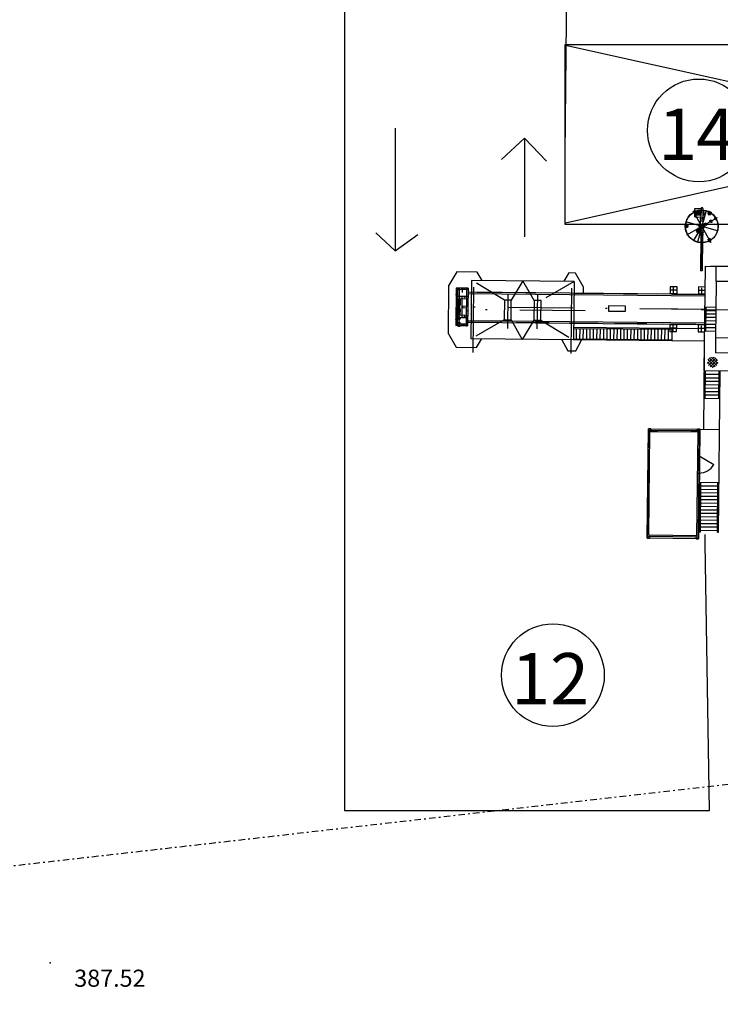
# Model space of a CAD drawing. Extents: x 5418555 to 5419305, y 5006465 to 5007421.
# Drawn here: x 5418899 to 5418940, y 5006814 to 5006871 of the extents above; entities that cross this region are included whole.
import ezdxf

# ---------------------------------------------------------------- set-up
doc = ezdxf.new("R2010")
doc.units = 0
doc.header["$LTSCALE"] = 0.3
for name, pattern in [('ACAD_ISO03W100', [30, 12, -18]), ('AUSGEZOGEN', [0]), ('DASHDOT', [1564.473684, 782.236842, -391.118421, 0, -391.118421]), ('DOT_CENTER', [2, 1.25, -0.25, 0.25, -0.25]), ('STRICHPUNKT', [25.4, 12.7, -6.35, 0, -6.35]), ('VERDECKT', [9.525, 6.35, -3.175])]:
    doc.linetypes.add(name, pattern=pattern)
doc.layers.get('0').update_dxf_attribs({"linetype": 'CONTINUOUS'})
for name, color, linetype in [('1', 7, 'CONTINUOUS'), ('Ansicht', 7, 'AUSGEZOGEN'), ('GZ', 7, 'CONTINUOUS'), ('INDUSTR.KRUG.', 7, 'CONTINUOUS'), ('MASS', 4, 'AUSGEZOGEN'), ('Mitte', 4, 'STRICHPUNKT'), ('TOCKE', 7, 'CONTINUOUS'), ('Verdeckt', 2, 'VERDECKT'), ('VISINE', 7, 'CONTINUOUS'), ('Vollinie', 7, 'AUSGEZOGEN'), ('ZNG', 7, 'AUSGEZOGEN')]:
    doc.layers.add(name, color=color, linetype=linetype)
doc.layers.add('GRANICE POLJA', color=3, linetype='ACAD_ISO03W100', lineweight=30)
doc.layers.add('NOVO- 05', color=2, linetype='CONTINUOUS', lineweight=13)
doc.styles.get("Standard").update_dxf_attribs({"font": 'TIMES.TTF'})

msp = doc.modelspace()

# ---------------------------------------------------------------- linework, layer by layer
at = {"color": 5}
for p, q in [((5418918.23, 5006887.527), (5418918.23, 5006824.903)), ((5418951.511, 5006869.625), (5418931.114, 5006869.625)), ((5418931.114, 5006869.625), (5418931.114, 5006859.152)), ((5418931.151, 5006869.6), (5418950.74, 5006865.283)), ((5418931.151, 5006859.238), (5418950.452, 5006863.556)), ((5418931.114, 5006859.152), (5418951.511, 5006859.152)), ((5418935.927, 5006840.802), (5418935.993, 5006847.201)), ((5418935.943, 5006840.902), (5418936.007, 5006847.101)), ((5418935.993, 5006847.201), (5418938.993, 5006847.171)), ((5418936.004, 5006846.821), (5418936.084, 5006846.82)), ((5418938.976, 5006847.071), (5418936.007, 5006847.101)), ((5418936.024, 5006840.981), (5418936.086, 5006847.02)), ((5418938.896, 5006846.992), (5418936.086, 5006847.02)), ((5418938.834, 5006840.952), (5418938.896, 5006846.992)), ((5418938.894, 5006846.792), (5418938.974, 5006846.791)), ((5418938.913, 5006840.871), (5418938.976, 5006847.071)), ((5418938.993, 5006847.171), (5418938.927, 5006840.771)), ((5418935.994, 5006845.821), (5418936.074, 5006845.82)), ((5418938.882, 5006845.612), (5418938.962, 5006845.611)), ((5418938.883, 5006845.792), (5418938.963, 5006845.791)), ((5418938.871, 5006844.612), (5418938.951, 5006844.611)), ((5418938.834, 5006840.952), (5418936.024, 5006840.981)), ((5418939.304, 5006840.502), (5418939.304, 5006841.022)), ((5418938.927, 5006840.771), (5418935.927, 5006840.802)), ((5418938.913, 5006840.871), (5418935.943, 5006840.902)), ((5418939.564, 5006824.903), (5418939.304, 5006840.502)), ((5418918.23, 5006824.903), (5418939.564, 5006824.903))]:
    msp.add_line(p, q, dxfattribs=at)
at = {"color": 5, "linetype": 'AUSGEZOGEN'}
for p, q in [((5418939.824, 5006851.379), (5418939.456, 5006851.019)), ((5418939.633, 5006851.363), (5418939.476, 5006851.209)), ((5418939.941, 5006851.323), (5418939.51, 5006850.901)), ((5418939.563, 5006851.321), (5418939.987, 5006850.888)), ((5418939.678, 5006851.378), (5418940.047, 5006851.002)), ((5418939.857, 5006851.37), (5418940.042, 5006851.181)), ((5418939.449, 5006851.089), (5418939.753, 5006850.779)), ((5418939.485, 5006851.226), (5418939.891, 5006850.812)), ((5418940.02, 5006851.23), (5418939.601, 5006850.82)), ((5418940.058, 5006851.096), (5418939.735, 5006850.78))]:
    msp.add_line(p, q, dxfattribs=at)
at = {"layer": '1', "color": 5, "linetype": 'DASHDOT'}
for p, q in [((5418924.753, 5006855.412), (5418924.731, 5006853.222)), ((5418924.838, 5006855.411), (5418924.753, 5006855.412)), ((5418924.838, 5006855.411), (5418924.833, 5006854.924)), ((5418925.367, 5006855.32), (5418924.837, 5006855.326)), ((5418925.368, 5006855.405), (5418924.838, 5006855.411)), ((5418924.936, 5006855.392), (5418924.914, 5006853.237)), ((5418925.104, 5006855.436), (5418925.101, 5006855.155)), ((5418925.368, 5006855.405), (5418925.363, 5006854.918)), ((5418925.453, 5006855.404), (5418925.368, 5006855.405)), ((5418925.453, 5006855.404), (5418925.431, 5006853.214)), ((5418924.764, 5006855.009), (5418924.765, 5006855.069)), ((5418924.824, 5006855.009), (5418924.764, 5006855.009)), ((5418924.765, 5006855.069), (5418924.825, 5006855.069)), ((5418924.819, 5006854.804), (5418924.82, 5006854.924)), ((5418924.819, 5006854.804), (5418925.36, 5006854.798)), ((5418925.376, 5006854.918), (5418924.82, 5006854.924)), ((5418924.832, 5006854.804), (5418924.822, 5006853.828)), ((5418924.825, 5006855.069), (5418924.824, 5006855.009)), ((5418924.825, 5006854.924), (5418924.824, 5006854.804)), ((5418924.902, 5006853.827), (5418924.912, 5006854.803)), ((5418924.913, 5006854.923), (5418924.914, 5006854.95)), ((5418924.914, 5006854.95), (5418924.994, 5006854.949)), ((5418924.992, 5006854.802), (5418924.988, 5006854.414)), ((5418924.994, 5006854.949), (5418924.993, 5006854.922)), ((5418925.098, 5006854.921), (5418925.086, 5006853.694)), ((5418925.362, 5006854.798), (5418925.352, 5006853.822)), ((5418925.36, 5006854.798), (5418925.375, 5006854.798)), ((5418925.371, 5006854.918), (5418925.37, 5006854.798)), ((5418925.375, 5006854.798), (5418925.376, 5006854.918)), ((5418924.966, 5006854.214), (5418924.968, 5006854.414)), ((5418924.986, 5006854.214), (5418924.966, 5006854.214)), ((5418924.968, 5006854.414), (5418924.988, 5006854.414)), ((5418924.986, 5006854.214), (5418924.982, 5006853.826)), ((5418925.128, 5006854.353), (5418925.127, 5006854.273)), ((5418925.127, 5006854.273), (5418925.357, 5006854.27)), ((5418925.358, 5006854.35), (5418925.128, 5006854.353)), ((5418933.661, 5006854.376), (5418933.658, 5006854.076)), ((5418934.651, 5006854.365), (5418933.661, 5006854.376)), ((5418934.648, 5006854.065), (5418934.651, 5006854.365)), ((5418924.749, 5006853.563), (5418924.75, 5006853.623)), ((5418924.75, 5006853.623), (5418924.81, 5006853.623)), ((5418924.808, 5006853.708), (5418924.809, 5006853.828)), ((5418924.808, 5006853.708), (5418925.364, 5006853.702)), ((5418925.365, 5006853.822), (5418924.809, 5006853.828)), ((5418924.81, 5006853.623), (5418924.809, 5006853.563)), ((5418924.814, 5006853.828), (5418924.813, 5006853.708)), ((5418924.821, 5006853.708), (5418924.816, 5006853.221)), ((5418924.9, 5006853.577), (5418924.901, 5006853.707)), ((5418924.981, 5006853.706), (5418924.98, 5006853.576)), ((5418925.351, 5006853.702), (5418925.346, 5006853.215)), ((5418925.36, 5006853.822), (5418925.359, 5006853.702)), ((5418925.364, 5006853.702), (5418925.365, 5006853.822)), ((5418933.658, 5006854.076), (5418934.648, 5006854.065)), ((5418924.816, 5006853.221), (5418924.731, 5006853.222)), ((5418924.809, 5006853.563), (5418924.749, 5006853.563)), ((5418925.341, 5006853.215), (5418924.816, 5006853.221)), ((5418925.347, 5006853.3), (5418924.817, 5006853.306)), ((5418924.818, 5006853.413), (5418924.899, 5006853.412)), ((5418924.818, 5006853.408), (5418924.899, 5006853.407)), ((5418924.895, 5006853.17), (5418924.896, 5006853.22)), ((5418924.975, 5006853.169), (5418924.895, 5006853.17)), ((5418924.897, 5006853.305), (5418924.898, 5006853.427)), ((5418924.898, 5006853.427), (5418924.978, 5006853.426)), ((5418924.9, 5006853.577), (5418924.98, 5006853.576)), ((5418924.976, 5006853.219), (5418924.975, 5006853.169)), ((5418924.978, 5006853.426), (5418924.977, 5006853.304)), ((5418925.341, 5006853.215), (5418925.346, 5006853.215)), ((5418925.346, 5006853.215), (5418925.431, 5006853.214))]:
    msp.add_line(p, q, dxfattribs=at)
at = {"layer": '1', "color": 5, "linetype": 'Continuous'}
for p, q in [((5418937.27, 5006855.499), (5418937.266, 5006855.099)), ((5418937.67, 5006855.495), (5418937.27, 5006855.499)), ((5418937.666, 5006855.095), (5418937.67, 5006855.495)), ((5418938.92, 5006855.482), (5418938.916, 5006855.082)), ((5418939.32, 5006855.478), (5418938.92, 5006855.482)), ((5418939.316, 5006855.078), (5418939.32, 5006855.478)), ((5418937.266, 5006855.099), (5418937.666, 5006855.095)), ((5418938.916, 5006855.082), (5418939.316, 5006855.078)), ((5418937.247, 5006853.279), (5418937.243, 5006852.879)), ((5418937.647, 5006853.275), (5418937.247, 5006853.279)), ((5418937.643, 5006852.875), (5418937.647, 5006853.275)), ((5418938.897, 5006853.262), (5418938.893, 5006852.862)), ((5418939.297, 5006853.258), (5418938.897, 5006853.262)), ((5418939.293, 5006852.858), (5418939.297, 5006853.258)), ((5418937.243, 5006852.879), (5418937.643, 5006852.875)), ((5418938.893, 5006852.862), (5418939.293, 5006852.858))]:
    msp.add_line(p, q, dxfattribs=at)
at = {"layer": '1', "color": 5, "linetype": 'DOT_CENTER'}
for p, q in [((5418937.468, 5006855.297), (5418937.469, 5006855.453)), ((5418939.118, 5006855.28), (5418939.119, 5006855.437)), ((5418937.468, 5006855.297), (5418937.311, 5006855.298)), ((5418937.466, 5006855.142), (5418937.468, 5006855.297)), ((5418937.622, 5006855.295), (5418937.468, 5006855.297)), ((5418939.118, 5006855.28), (5418938.961, 5006855.281)), ((5418939.116, 5006855.126), (5418939.118, 5006855.28)), ((5418939.272, 5006855.278), (5418939.118, 5006855.28)), ((5418937.721, 5006854.184), (5418937.344, 5006854.188)), ((5418937.445, 5006853.077), (5418937.289, 5006853.078)), ((5418937.444, 5006852.922), (5418937.445, 5006853.077)), ((5418937.445, 5006853.077), (5418937.447, 5006853.233)), ((5418937.6, 5006853.075), (5418937.445, 5006853.077)), ((5418939.095, 5006853.06), (5418938.938, 5006853.062)), ((5418939.094, 5006852.906), (5418939.095, 5006853.06)), ((5418939.095, 5006853.06), (5418939.097, 5006853.217)), ((5418939.249, 5006853.058), (5418939.095, 5006853.06))]:
    msp.add_line(p, q, dxfattribs=at)
at = {"layer": '1', "color": 5}
for p, q in [((5418935.993, 5006847.201), (5418935.991, 5006847.056)), ((5418935.991, 5006847.056), (5418936.006, 5006847.056)), ((5418936.133, 5006847.2), (5418935.993, 5006847.201)), ((5418935.995, 5006847.06), (5418935.997, 5006847.197)), ((5418936.006, 5006847.06), (5418935.995, 5006847.06)), ((5418935.997, 5006847.197), (5418936.129, 5006847.196)), ((5418936.006, 5006847.056), (5418936.006, 5006847.06)), ((5418936.102, 5006847.1), (5418936.102, 5006847.12)), ((5418936.102, 5006847.12), (5418936.106, 5006847.12)), ((5418936.132, 5006847.1), (5418936.102, 5006847.1)), ((5418936.106, 5006847.12), (5418936.106, 5006847.104)), ((5418936.128, 5006847.104), (5418936.106, 5006847.104)), ((5418936.129, 5006847.196), (5418936.128, 5006847.104)), ((5418936.132, 5006847.1), (5418936.133, 5006847.2)), ((5418938.851, 5006847.072), (5418938.853, 5006847.172)), ((5418938.851, 5006847.072), (5418938.881, 5006847.072)), ((5418938.853, 5006847.172), (5418938.993, 5006847.171)), ((5418938.988, 5006847.167), (5418938.856, 5006847.168)), ((5418938.856, 5006847.168), (5418938.856, 5006847.076)), ((5418938.856, 5006847.076), (5418938.878, 5006847.076)), ((5418938.882, 5006847.092), (5418938.878, 5006847.092)), ((5418938.878, 5006847.092), (5418938.878, 5006847.076)), ((5418938.881, 5006847.072), (5418938.882, 5006847.092)), ((5418938.976, 5006847.026), (5418938.976, 5006847.03)), ((5418938.976, 5006847.03), (5418938.987, 5006847.03)), ((5418938.991, 5006847.026), (5418938.976, 5006847.026)), ((5418938.987, 5006847.03), (5418938.988, 5006847.167)), ((5418938.993, 5006847.171), (5418938.991, 5006847.026)), ((5418935.927, 5006840.802), (5418935.929, 5006840.947)), ((5418935.929, 5006840.947), (5418935.944, 5006840.947)), ((5418935.933, 5006840.943), (5418935.931, 5006840.806)), ((5418935.944, 5006840.943), (5418935.933, 5006840.943)), ((5418935.944, 5006840.947), (5418935.944, 5006840.943)), ((5418936.067, 5006840.8), (5418935.927, 5006840.802)), ((5418935.931, 5006840.806), (5418936.063, 5006840.804)), ((5418936.068, 5006840.9), (5418936.038, 5006840.901)), ((5418936.038, 5006840.901), (5418936.038, 5006840.881)), ((5418936.038, 5006840.881), (5418936.042, 5006840.881)), ((5418936.042, 5006840.881), (5418936.042, 5006840.897)), ((5418936.064, 5006840.896), (5418936.042, 5006840.897)), ((5418936.063, 5006840.804), (5418936.064, 5006840.896)), ((5418936.068, 5006840.9), (5418936.067, 5006840.8)), ((5418938.788, 5006840.872), (5418938.787, 5006840.772)), ((5418938.787, 5006840.772), (5418938.927, 5006840.771)), ((5418938.788, 5006840.872), (5418938.818, 5006840.872)), ((5418938.791, 5006840.776), (5418938.792, 5006840.868)), ((5418938.923, 5006840.775), (5418938.791, 5006840.776)), ((5418938.792, 5006840.868), (5418938.814, 5006840.868)), ((5418938.814, 5006840.852), (5418938.814, 5006840.868)), ((5418938.818, 5006840.852), (5418938.814, 5006840.852)), ((5418938.818, 5006840.872), (5418938.818, 5006840.852)), ((5418938.929, 5006840.916), (5418938.914, 5006840.916)), ((5418938.914, 5006840.916), (5418938.914, 5006840.912)), ((5418938.914, 5006840.912), (5418938.925, 5006840.912)), ((5418938.925, 5006840.912), (5418938.923, 5006840.775)), ((5418938.927, 5006840.771), (5418938.929, 5006840.916))]:
    msp.add_line(p, q, dxfattribs=at)
at = {"layer": '1', "color": 5, "linetype": 'DASHDOT'}
for centre, major_axis, start_param, end_param in [((5418924.798, 5006855.366), (-0.00884, 0.00884), 0.775188, 7.058373), ((5418925.103, 5006855.364), (0.00884, 0.00884), 2.345984232921085, 8.629169540100671), ((5418925.408, 5006855.36), (-0.00884, 0.00884), 0.775188, 7.058373), ((5418924.794, 5006854.946), (-0.00884, 0.00884), 0.775188, 7.058373), ((5418924.938, 5006854.858), (-0.00884, 0.00884), 0.775188, 7.058373), ((5418925.258, 5006854.854), (-0.00884, 0.00884), 0.775188, 7.058373), ((5418925.404, 5006854.94), (-0.00884, 0.00884), 0.775188, 7.058373), ((5418924.789, 5006854.526), (-0.00884, 0.00884), 0.775188, 7.058373), ((5418924.781, 5006853.686), (0.00884, 0.00884), 2.345984239179306, 8.629169546358892), ((5418924.785, 5006854.106), (0.00884, 0.00884), 2.345984, 8.629169), ((5418924.927, 5006853.772), (0.00884, 0.00884), 2.345984232921085, 8.629169540100671), ((5418925.247, 5006853.768), (0.00884, 0.00884), 2.345984232921085, 8.629169540100671), ((5418925.391, 5006853.68), (0.00884, 0.00884), 2.345984239179306, 8.629169546358892), ((5418925.395, 5006854.1), (0.00884, 0.00884), 2.345984, 8.629169), ((5418924.776, 5006853.266), (0.00884, 0.00884), 2.345984232921085, 8.629169540100671), ((5418925.081, 5006853.263), (0.00884, 0.00884), 2.345984, 8.629169), ((5418925.386, 5006853.26), (0.00884, 0.00884), 2.345984232921085, 8.629169540100671)]:
    msp.add_ellipse(centre, major_axis=major_axis, ratio=1, start_param=start_param, end_param=end_param, dxfattribs=at)
at = {"layer": '1', "color": 5}
for centre, major_axis, start_param, end_param in [((5418924.935, 5006855.365), (-0.00707, 0.00707), 0.775188, 7.058373), ((5418924.935, 5006855.365), (-0.00707, 0.00707), 0.775188, 7.058373), ((5418925.24, 5006855.362), (-0.00707, 0.00707), 0.775188, 7.058373), ((5418924.914, 5006853.265), (0.00707, 0.00707), 2.345984221341473, 8.629169528521059), ((5418924.914, 5006853.265), (0.00707, 0.00707), 2.345984221341473, 8.629169528521059), ((5418925.219, 5006853.262), (0.00707, 0.00707), 2.345984221341473, 8.629169528521059)]:
    msp.add_ellipse(centre, major_axis=major_axis, ratio=1, start_param=start_param, end_param=end_param, dxfattribs=at)
at = {"layer": 'Ansicht', "color": 5}
for p, q in [((5418939.951, 5006855.811), (5418939.96, 5006856.696)), ((5418924.796, 5006856.366), (5418924.338, 5006855.591)), ((5418925.996, 5006856.354), (5418924.796, 5006856.366)), ((5418926.273, 5006855.861), (5418925.996, 5006856.354)), ((5418931.335, 5006856.299), (5418931.047, 5006855.812)), ((5418931.735, 5006856.295), (5418931.335, 5006856.299)), ((5418932.177, 5006855.511), (5418931.735, 5006856.295)), ((5418924.309, 5006852.75), (5418924.338, 5006855.591)), ((5418925.661, 5006855.867), (5418925.626, 5006852.447)), ((5418931.66, 5006855.806), (5418925.661, 5006855.867)), ((5418931.66, 5006855.806), (5418931.625, 5006852.386)), ((5418932.177, 5006855.511), (5418932.173, 5006855.116)), ((5418939.951, 5006855.811), (5418939.917, 5006852.512)), ((5418948.854, 5006855.72), (5418939.951, 5006855.811)), ((5418925.45, 5006855.109), (5418939.307, 5006854.968)), ((5418939.308, 5006855.043), (5418925.451, 5006855.184)), ((5418939.935, 5006854.29), (5418939.3, 5006854.296)), ((5418939.929, 5006853.69), (5418939.359, 5006853.696)), ((5418939.931, 5006853.89), (5418939.361, 5006853.896)), ((5418939.933, 5006854.09), (5418939.363, 5006854.095)), ((5418925.433, 5006853.435), (5418939.29, 5006853.293)), ((5418939.291, 5006853.368), (5418925.434, 5006853.509)), ((5418937.37, 5006852.988), (5418931.632, 5006853.046)), ((5418939.287, 5006853.028), (5418931.633, 5006853.106)), ((5418931.793, 5006852.445), (5418931.799, 5006853.044)), ((5418931.991, 5006852.442), (5418931.998, 5006853.042)), ((5418932.19, 5006852.44), (5418932.196, 5006853.04)), ((5418932.389, 5006852.438), (5418932.395, 5006853.038)), ((5418932.587, 5006852.436), (5418932.594, 5006853.036)), ((5418932.786, 5006852.434), (5418932.792, 5006853.034)), ((5418932.985, 5006852.432), (5418932.991, 5006853.032)), ((5418933.183, 5006852.43), (5418933.19, 5006853.03)), ((5418933.382, 5006852.428), (5418933.388, 5006853.028)), ((5418933.581, 5006852.426), (5418933.587, 5006853.026)), ((5418933.779, 5006852.424), (5418933.786, 5006853.024)), ((5418933.978, 5006852.422), (5418933.984, 5006853.022)), ((5418934.177, 5006852.42), (5418934.183, 5006853.02)), ((5418934.375, 5006852.418), (5418934.382, 5006853.018)), ((5418934.574, 5006852.416), (5418934.58, 5006853.016)), ((5418934.773, 5006852.414), (5418934.779, 5006853.014)), ((5418934.971, 5006852.412), (5418934.978, 5006853.012)), ((5418935.17, 5006852.41), (5418935.176, 5006853.01)), ((5418935.369, 5006852.408), (5418935.375, 5006853.008)), ((5418935.568, 5006852.406), (5418935.574, 5006853.006)), ((5418935.766, 5006852.404), (5418935.772, 5006853.004)), ((5418937.37, 5006853.048), (5418937.363, 5006852.328)), ((5418939.923, 5006853.09), (5418939.353, 5006853.096)), ((5418939.925, 5006853.29), (5418939.355, 5006853.296)), ((5418939.927, 5006853.49), (5418939.357, 5006853.496)), ((5418924.309, 5006852.75), (5418924.751, 5006851.966)), ((5418931.625, 5006852.386), (5418925.626, 5006852.447)), ((5418925.951, 5006851.954), (5418926.239, 5006852.441)), ((5418931.626, 5006852.446), (5418937.363, 5006852.388)), ((5418935.965, 5006852.402), (5418935.971, 5006853.002)), ((5418936.164, 5006852.4), (5418936.17, 5006853)), ((5418936.364, 5006852.398), (5418936.37, 5006852.998)), ((5418936.564, 5006852.396), (5418936.57, 5006852.996)), ((5418936.764, 5006852.394), (5418936.77, 5006852.994)), ((5418936.963, 5006852.392), (5418936.97, 5006852.992)), ((5418937.163, 5006852.39), (5418937.17, 5006852.99)), ((5418939.921, 5006852.89), (5418939.286, 5006852.896)), ((5418939.917, 5006852.512), (5418939.908, 5006851.627)), ((5418948.821, 5006852.421), (5418939.917, 5006852.512)), ((5418924.751, 5006851.966), (5418925.951, 5006851.954)), ((5418930.926, 5006852.393), (5418931.289, 5006851.75)), ((5418939.28, 5006852.308), (5418931.625, 5006852.386)), ((5418931.761, 5006851.745), (5418932.078, 5006852.382)), ((5418931.289, 5006851.75), (5418931.761, 5006851.745)), ((5418936.492, 5006847.096), (5418936.491, 5006847.016)), ((5418938.492, 5006847.076), (5418938.491, 5006846.996)), ((5418939.027, 5006847.17), (5418940.157, 5006847.159)), ((5418938.962, 5006845.611), (5418939.822, 5006845.102)), ((5418938.966, 5006841.171), (5418939.031, 5006841.17)), ((5418940.031, 5006841.16), (5418940.096, 5006841.159))]:
    msp.add_line(p, q, dxfattribs=at)
msp.add_ellipse((5418938.962, 5006845.611), major_axis=(0.707, 0.707), ratio=1, start_param=3.916781, end_param=4.963978, dxfattribs=at)
at = {"layer": 'Ansicht', "color": 5, "linetype": 'Continuous'}
for points in [[(5418936.004, 5006846.821), (5418936.086, 5006847.02), (5418936.007, 5006847.101)], [(5418936.086, 5006847.02), (5418936.004, 5006846.821), (5418936.084, 5006846.82)], [(5418936.491, 5006847.016), (5418936.492, 5006847.096), (5418936.007, 5006847.101)], [(5418936.007, 5006847.101), (5418936.086, 5006847.02), (5418936.491, 5006847.016)], [(5418938.491, 5006846.996), (5418938.976, 5006847.071), (5418938.492, 5006847.076)], [(5418938.976, 5006847.071), (5418938.491, 5006846.996), (5418938.896, 5006846.992)], [(5418938.896, 5006846.992), (5418938.894, 5006846.792), (5418938.974, 5006846.791)], [(5418938.974, 5006846.791), (5418938.976, 5006847.071), (5418938.896, 5006846.992)], [(5418935.943, 5006840.902), (5418936.024, 5006840.981), (5418935.994, 5006845.821)], [(5418936.024, 5006840.981), (5418936.074, 5006845.82), (5418935.994, 5006845.821)], [(5418938.923, 5006845.701), (5418938.883, 5006845.792), (5418938.882, 5006845.612)], [(5418938.923, 5006845.701), (5418938.882, 5006845.612), (5418938.962, 5006845.611)], [(5418938.923, 5006845.701), (5418938.963, 5006845.791), (5418938.883, 5006845.792)], [(5418938.923, 5006845.701), (5418938.962, 5006845.611), (5418938.963, 5006845.791)], [(5418938.834, 5006840.952), (5418938.951, 5006844.611), (5418938.871, 5006844.612)], [(5418938.913, 5006840.871), (5418938.951, 5006844.611), (5418938.834, 5006840.952)], [(5418935.943, 5006840.902), (5418938.834, 5006840.952), (5418936.024, 5006840.981)], [(5418938.834, 5006840.952), (5418935.943, 5006840.902), (5418938.913, 5006840.871)]]:
    msp.add_solid(points, dxfattribs=at)
at = {"layer": 'GRANICE POLJA', "linetype": 'STRICHPUNKT', "ltscale": 0.1}
msp.add_line((5418982.648, 5006831.198), (5418711.4, 5006800.3), dxfattribs=at)
at = {"layer": 'GZ', "color": 5, "linetype": 'VERDECKT'}
for p, q in [((5418938.699, 5006859.572), (5418938.704, 5006860.074)), ((5418938.703, 5006859.927), (5418938.704, 5006860.074)), ((5418938.703, 5006859.927), (5418939.071, 5006859.923)), ((5418939.072, 5006860.07), (5418939.066, 5006859.496)), ((5418939.112, 5006860.109), (5418939.137, 5006860.109)), ((5418939.176, 5006860.069), (5418939.171, 5006859.495)), ((5418938.699, 5006859.572), (5418939.067, 5006859.569)), ((5418938.723, 5006859.71), (5418938.724, 5006859.863)), ((5418938.761, 5006859.669), (5418938.763, 5006859.903)), ((5418939.068, 5006859.706), (5418938.761, 5006859.709)), ((5418939.068, 5006859.686), (5418938.761, 5006859.689)), ((5418939.068, 5006859.675), (5418938.761, 5006859.678)), ((5418939.069, 5006859.801), (5418938.762, 5006859.805)), ((5418939.069, 5006859.764), (5418938.762, 5006859.767)), ((5418939.069, 5006859.733), (5418938.762, 5006859.736)), ((5418939.068, 5006859.666), (5418938.762, 5006859.669)), ((5418939.07, 5006859.891), (5418938.763, 5006859.894)), ((5418939.07, 5006859.88), (5418938.763, 5006859.883)), ((5418939.07, 5006859.859), (5418938.763, 5006859.863)), ((5418939.07, 5006859.833), (5418938.763, 5006859.836)), ((5418939.07, 5006859.899), (5418938.765, 5006859.903)), ((5418939.017, 5006859.355), (5418939.217, 5006859.353)), ((5418939.031, 5006859.145), (5418939.034, 5006859.442)), ((5418939.034, 5006859.442), (5418939.067, 5006859.569)), ((5418939.106, 5006859.456), (5418939.13, 5006859.455)), ((5418939.201, 5006859.44), (5418939.171, 5006859.568)), ((5418939.173, 5006859.688), (5418939.232, 5006859.687)), ((5418939.174, 5006859.876), (5418939.234, 5006859.875)), ((5418939.198, 5006859.144), (5418939.201, 5006859.44)), ((5418939.232, 5006859.674), (5418939.234, 5006859.888)), ((5418939.026, 5006858.695), (5418939.029, 5006858.896)), ((5418939.194, 5006858.693), (5418939.196, 5006858.895)), ((5418939.01, 5006858.695), (5418939.21, 5006858.693))]:
    msp.add_line(p, q, dxfattribs=at)
at = {"layer": 'GZ', "color": 5, "linetype": 'AUSGEZOGEN'}
msp.add_line((5418938.704, 5006860.074), (5418939.072, 5006860.07), dxfattribs=at)
at = {"layer": 'GZ', "color": 5, "linetype": 'VERDECKT'}
for centre, major_axis, start_param, end_param in [((5418939.112, 5006860.069), (0.0283, 0.0283), 0.775188, 2.345984), ((5418939.136, 5006860.069), (0.0283, 0.0283), 5.487577, 7.058373), ((5418938.763, 5006859.709), (-0.0283, 0.0283), 0.775188, 2.345984), ((5418938.764, 5006859.863), (-0.0283, 0.0283), -0.795608, 0.775188), ((5418939.106, 5006859.496), (0.0283, 0.0283), 2.345984, 3.916781), ((5418939.131, 5006859.495), (-0.0283, 0.0283), 2.345984, 3.916781), ((5418938.826, 5006859.785), (-0.297, 0.297), 3.659387, 4.174174)]:
    msp.add_ellipse(centre, major_axis=major_axis, ratio=1, start_param=start_param, end_param=end_param, dxfattribs=at)
at = {"layer": 'GZ', "color": 5, "linetype": 'AUSGEZOGEN'}
msp.add_ellipse((5418939.114, 5006859.02), major_axis=(0.106, 0.106), ratio=1, start_param=3.916781, end_param=10.199966, dxfattribs=at)
msp.add_ellipse((5418939.114, 5006859.02), major_axis=(0.106, 0.106), ratio=1, start_param=3.916781, end_param=10.199966, dxfattribs=at)
at = {"layer": 'INDUSTR.KRUG.', "color": 5, "linetype": 'Continuous'}
for p, q in [((5418931.182, 5006871.053), (5418931.113, 5006863.231)), ((5418921.201, 5006864.766), (5418921.201, 5006857.597)), ((5418928.747, 5006864.166), (5418927.403, 5006862.931)), ((5418928.747, 5006864.166), (5418930.031, 5006862.84)), ((5418928.747, 5006864.166), (5418928.747, 5006858.415)), ((5418921.201, 5006857.597), (5418920.063, 5006858.649)), ((5418921.201, 5006857.597), (5418922.511, 5006858.551))]:
    msp.add_line(p, q, dxfattribs=at)
for centre in [(5418938.942, 5006864.63), (5418930.415, 5006832.808)]:
    msp.add_circle(centre, 3, dxfattribs=at)
msp.add_arc((5418941.182, 5006870.964), 10, 149.09502, 179.49253, dxfattribs=at)
at = {"layer": 'MASS', "color": 5, "linetype": 'AUSGEZOGEN'}
msp.add_line((5418939.561, 5006858.235), (5418939.554, 5006858.231), dxfattribs=at)
at = {"layer": 'Mitte', "color": 5, "ltscale": 0.5}
msp.add_line((5418939.107, 5006858.431), (5418939.087, 5006856.431), dxfattribs=at)
at = {"layer": 'Mitte', "color": 5}
msp.add_line((5418939.08, 5006854.17), (5418950.827, 5006854.05), dxfattribs=at)
at = {"layer": 'NOVO- 05', "color": 7, "linetype": 'Continuous', "ltscale": 0.5}
msp.add_open_spline([(5418749.812, 5006909.534), (5418747.909, 5006909.15), (5418740.082, 5006907.433), (5418724.904, 5006902.818), (5418708.893, 5006882.202), (5418674.894, 5006844.021), (5418734.002, 5006782.561), (5418785.635, 5006796.773), (5418833.204, 5006761.604), (5418874.954, 5006764.13), (5418910.278, 5006766.267)], degree=3, knots=[27.899797, 27.899797, 27.899797, 27.899797, 33.674704, 51.64338, 73.846434, 111.141276, 189.466051, 241.545013, 259.848239, 360.442997, 360.442997, 360.442997, 360.442997], dxfattribs=at)
msp.add_spline([(5418886.499, 5006826.038), (5418867.589, 5006817.508), (5418850.78, 5006809.372), (5418832.264, 5006800.711), (5418827.668, 5006793.494), (5418844.345, 5006785.752), (5418916.177, 5006800.58)], degree=3, dxfattribs=at)
at = {"layer": 'TOCKE'}
msp.add_point((5418901.039, 5006816.001), dxfattribs=at)
at = {"layer": 'Verdeckt', "color": 5}
for p, q in [((5418927.579, 5006854.713), (5418925.661, 5006855.867)), ((5418928.656, 5006855.837), (5418927.979, 5006854.709)), ((5418929.319, 5006854.695), (5418928.656, 5006855.837)), ((5418931.66, 5006855.806), (5418929.719, 5006854.691)), ((5418939.308, 5006855.03), (5418925.451, 5006855.171)), ((5418927.579, 5006854.713), (5418927.567, 5006853.563)), ((5418927.979, 5006854.709), (5418927.579, 5006854.713)), ((5418927.967, 5006853.559), (5418927.979, 5006854.709)), ((5418929.319, 5006854.695), (5418929.307, 5006853.545)), ((5418929.719, 5006854.691), (5418929.319, 5006854.695)), ((5418929.707, 5006853.541), (5418929.719, 5006854.691)), ((5418925.433, 5006853.448), (5418939.29, 5006853.306)), ((5418927.567, 5006853.563), (5418925.626, 5006852.447)), ((5418927.567, 5006853.563), (5418927.967, 5006853.559)), ((5418927.967, 5006853.559), (5418928.622, 5006852.417)), ((5418929.307, 5006853.545), (5418928.622, 5006852.417)), ((5418929.307, 5006853.545), (5418929.707, 5006853.541)), ((5418929.707, 5006853.541), (5418931.625, 5006852.386))]:
    msp.add_line(p, q, dxfattribs=at)
at = {"layer": 'Vollinie', "color": 5, "extrusion": (0.01021, 0.999948, 0)}
for p, q in [((5418939.262, 5006850.588), (5418939.325, 5006856.703)), ((5418939.351, 5006852.896), (5418939.365, 5006854.295)), ((5418939.227, 5006847.168), (5418939.273, 5006851.633)), ((5418940.096, 5006841.159), (5418940.192, 5006850.579)), ((5418938.966, 5006841.171), (5418939.027, 5006847.17)), ((5418939.031, 5006841.17), (5418939.061, 5006844.07)), ((5418940.031, 5006841.16), (5418940.061, 5006844.06))]:
    msp.add_line(p, q, dxfattribs=at)
at = {"layer": 'Vollinie', "color": 5}
for p, q in [((5418939.325, 5006856.703), (5418941.305, 5006856.683)), ((5418948.864, 5006856.605), (5418939.64, 5006856.7)), ((5418943.942, 5006851.585), (5418939.908, 5006851.627)), ((5418943.932, 5006850.54), (5418939.262, 5006850.588)), ((5418939.311, 5006848.961), (5418939.327, 5006850.587)), ((5418940.123, 5006850.153), (5418939.323, 5006850.161)), ((5418940.125, 5006850.366), (5418939.325, 5006850.374)), ((5418940.111, 5006848.953), (5418940.127, 5006850.579)), ((5418940.117, 5006849.553), (5418939.317, 5006849.561)), ((5418940.119, 5006849.753), (5418939.319, 5006849.761)), ((5418940.121, 5006849.953), (5418939.321, 5006849.961)), ((5418940.113, 5006849.153), (5418939.313, 5006849.161)), ((5418940.115, 5006849.353), (5418939.315, 5006849.361)), ((5418940.176, 5006848.953), (5418939.246, 5006848.962)), ((5418938.996, 5006844.071), (5418940.126, 5006844.059)), ((5418939.059, 5006843.87), (5418940.059, 5006843.86)), ((5418939.053, 5006843.27), (5418940.053, 5006843.26)), ((5418939.055, 5006843.47), (5418940.055, 5006843.46)), ((5418939.057, 5006843.67), (5418940.057, 5006843.66)), ((5418939.046, 5006842.67), (5418940.046, 5006842.66)), ((5418939.049, 5006842.87), (5418940.048, 5006842.86)), ((5418939.051, 5006843.07), (5418940.051, 5006843.06)), ((5418939.042, 5006842.27), (5418940.042, 5006842.26)), ((5418939.044, 5006842.47), (5418940.044, 5006842.46)), ((5418939.036, 5006841.67), (5418940.036, 5006841.66)), ((5418939.038, 5006841.87), (5418940.038, 5006841.86)), ((5418939.04, 5006842.07), (5418940.04, 5006842.06)), ((5418939.032, 5006841.27), (5418940.032, 5006841.26)), ((5418939.034, 5006841.47), (5418940.034, 5006841.46))]:
    msp.add_line(p, q, dxfattribs=at)
at = {"layer": 'ZNG', "color": 5, "linetype": 'AUSGEZOGEN'}
for p, q in [((5418938.609, 5006859.923), (5418938.602, 5006859.919)), ((5418938.602, 5006859.919), (5418938.639, 5006859.854)), ((5418938.609, 5006859.923), (5418938.646, 5006859.858)), ((5418939.371, 5006859.945), (5418938.856, 5006858.095)), ((5418939.536, 5006859.882), (5418939.551, 5006859.908)), ((5418939.551, 5006859.908), (5418939.68, 5006859.831)), ((5418939.665, 5006859.806), (5418939.68, 5006859.831)), ((5418938.128, 5006859.105), (5418938.126, 5006858.955)), ((5418938.156, 5006858.955), (5418938.126, 5006858.955)), ((5418938.157, 5006859.105), (5418938.128, 5006859.105)), ((5418940.038, 5006858.762), (5418938.189, 5006859.278)), ((5418939.026, 5006858.529), (5418939.026, 5006858.527)), ((5418939.026, 5006858.527), (5418939.026, 5006858.525)), ((5418939.19, 5006858.525), (5418939.026, 5006858.527)), ((5418939.19, 5006858.523), (5418939.026, 5006858.525)), ((5418939.03, 5006858.689), (5418939.03, 5006858.657)), ((5418939.03, 5006858.657), (5418939.033, 5006858.582)), ((5418939.033, 5006858.582), (5418939.032, 5006858.529)), ((5418939.05, 5006858.434), (5418939.05, 5006858.432)), ((5418939.164, 5006858.433), (5418939.05, 5006858.434)), ((5418939.05, 5006858.432), (5418939.05, 5006858.43)), ((5418939.164, 5006858.431), (5418939.05, 5006858.432)), ((5418939.164, 5006858.431), (5418939.05, 5006858.432)), ((5418939.164, 5006858.431), (5418939.05, 5006858.432)), ((5418939.164, 5006858.429), (5418939.05, 5006858.43)), ((5418939.164, 5006858.433), (5418939.164, 5006858.431)), ((5418939.164, 5006858.431), (5418939.164, 5006858.429)), ((5418939.185, 5006858.581), (5418939.184, 5006858.528)), ((5418939.185, 5006858.581), (5418939.19, 5006858.655)), ((5418939.19, 5006858.687), (5418939.19, 5006858.655)), ((5418939.19, 5006858.527), (5418939.19, 5006858.525)), ((5418939.19, 5006858.525), (5418939.19, 5006858.523)), ((5418939.533, 5006858.124), (5418939.663, 5006858.198)), ((5418939.618, 5006858.117), (5418939.582, 5006858.182)), ((5418939.625, 5006858.121), (5418939.588, 5006858.186)), ((5418939.649, 5006858.223), (5418939.663, 5006858.198)), ((5418939.518, 5006858.15), (5418939.533, 5006858.124)), ((5418939.625, 5006858.121), (5418939.618, 5006858.117)), ((5418939.144, 5006856.433), (5418939.03, 5006856.434)), ((5418939.03, 5006856.434), (5418939.03, 5006856.432)), ((5418939.144, 5006856.431), (5418939.03, 5006856.432)), ((5418939.144, 5006856.433), (5418939.144, 5006856.431))]:
    msp.add_line(p, q, dxfattribs=at)
at = {"layer": 'ZNG', "color": 5, "linetype": 'STRICHPUNKT'}
for p, q in [((5418939.658, 5006858.054), (5418938.608, 5006859.916)), ((5418940.009, 5006859.525), (5418938.221, 5006858.517)), ((5418939.506, 5006859.683), (5418939.615, 5006859.869)), ((5418938.334, 5006859.028), (5418938.127, 5006859.03)), ((5418939.114, 5006859.02), (5418938.611, 5006858.169)), ((5418938.939, 5006858.797), (5418938.92, 5006858.809)), ((5418938.931, 5006858.809), (5418938.922, 5006858.794)), ((5418939.024, 5006858.747), (5418939.002, 5006858.76)), ((5418939.02, 5006858.763), (5418939.009, 5006858.744)), ((5418938.853, 5006858.7), (5418938.876, 5006858.687)), ((5418938.872, 5006858.709), (5418938.858, 5006858.685)), ((5418938.943, 5006858.647), (5418938.959, 5006858.637)), ((5418938.961, 5006858.664), (5418938.944, 5006858.636)), ((5418939.108, 5006858.526), (5418939.107, 5006858.431)), ((5418939.11, 5006858.706), (5418939.108, 5006858.513)), ((5418939.11, 5006858.704), (5418939.108, 5006858.511)), ((5418925.748, 5006851.654), (5418925.797, 5006856.508)), ((5418931.487, 5006851.596), (5418931.537, 5006856.449)), ((5418927.783, 5006855.074), (5418927.762, 5006853.057)), ((5418929.502, 5006853.039), (5418929.523, 5006855.057)), ((5418932.294, 5006854.089), (5418924.592, 5006854.168)), ((5418939.299, 5006854.168), (5418924.593, 5006854.318))]:
    msp.add_line(p, q, dxfattribs=at)
at = {"layer": 'ZNG', "color": 5, "linetype": 'VERDECKT'}
for p, q in [((5418938.639, 5006859.854), (5418938.666, 5006859.806)), ((5418938.646, 5006859.858), (5418938.673, 5006859.81)), ((5418938.673, 5006859.81), (5418938.666, 5006859.806)), ((5418939.475, 5006859.778), (5418939.536, 5006859.882)), ((5418939.475, 5006859.778), (5418939.604, 5006859.702)), ((5418939.514, 5006859.836), (5418939.588, 5006859.855)), ((5418939.514, 5006859.834), (5418939.59, 5006859.853)), ((5418939.514, 5006859.836), (5418939.514, 5006859.834)), ((5418939.514, 5006859.834), (5418939.633, 5006859.763)), ((5418939.521, 5006859.83), (5418939.593, 5006859.848)), ((5418939.604, 5006859.702), (5418939.665, 5006859.806)), ((5418939.608, 5006859.839), (5418939.626, 5006859.768)), ((5418939.614, 5006859.84), (5418939.633, 5006859.763)), ((5418939.616, 5006859.838), (5418939.635, 5006859.764)), ((5418939.633, 5006859.763), (5418939.635, 5006859.764)), ((5418939.856, 5006859.525), (5418939.874, 5006859.535)), ((5418939.93, 5006859.394), (5418939.856, 5006859.525)), ((5418939.943, 5006859.402), (5418939.869, 5006859.532)), ((5418939.947, 5006859.404), (5418939.874, 5006859.535)), ((5418939.93, 5006859.394), (5418939.947, 5006859.404)), ((5418938.208, 5006859.1), (5418938.154, 5006859.047)), ((5418938.154, 5006859.044), (5418938.21, 5006859.099)), ((5418938.209, 5006858.96), (5418938.154, 5006859.016)), ((5418938.154, 5006859.013), (5418938.207, 5006858.959)), ((5418938.276, 5006858.954), (5418938.156, 5006858.955)), ((5418938.278, 5006859.104), (5418938.157, 5006859.105)), ((5418938.21, 5006859.09), (5418938.157, 5006859.038)), ((5418938.157, 5006859.021), (5418938.209, 5006858.969)), ((5418938.208, 5006858.96), (5418938.207, 5006858.959)), ((5418938.208, 5006859.1), (5418938.21, 5006859.099)), ((5418938.209, 5006858.96), (5418938.21, 5006859.099)), ((5418938.278, 5006859.104), (5418938.276, 5006858.954)), ((5418938.919, 5006858.906), (5418938.81, 5006858.724)), ((5418938.814, 5006858.728), (5418938.924, 5006858.909)), ((5418938.85, 5006858.732), (5418938.906, 5006858.827)), ((5418938.859, 5006858.727), (5418938.915, 5006858.822)), ((5418938.906, 5006858.827), (5418938.909, 5006858.831)), ((5418938.906, 5006858.827), (5418938.975, 5006858.786)), ((5418938.909, 5006858.831), (5418938.93, 5006858.866)), ((5418938.938, 5006858.861), (5418938.915, 5006858.822)), ((5418938.918, 5006858.826), (5418938.978, 5006858.791)), ((5418938.919, 5006858.906), (5418938.924, 5006858.909)), ((5418939.013, 5006858.85), (5418938.919, 5006858.906)), ((5418939.016, 5006858.855), (5418938.924, 5006858.909)), ((5418938.93, 5006858.866), (5418938.938, 5006858.861)), ((5418939.044, 5006858.745), (5418938.975, 5006858.786)), ((5418939.038, 5006858.755), (5418938.978, 5006858.791)), ((5418939.107, 5006858.794), (5418939, 5006858.611)), ((5418939.002, 5006858.617), (5418939.107, 5006858.801)), ((5418939.013, 5006858.85), (5418939.107, 5006858.794)), ((5418939.016, 5006858.855), (5418939.107, 5006858.801)), ((5418939.059, 5006858.79), (5418939.035, 5006858.75)), ((5418939.047, 5006858.75), (5418939.067, 5006858.785)), ((5418939.067, 5006858.785), (5418939.059, 5006858.79)), ((5418939.107, 5006858.794), (5418939.107, 5006858.801)), ((5418938.81, 5006858.724), (5418938.814, 5006858.728)), ((5418938.81, 5006858.724), (5418938.905, 5006858.667)), ((5418938.814, 5006858.728), (5418938.908, 5006858.672)), ((5418938.827, 5006858.693), (5418938.83, 5006858.697)), ((5418938.827, 5006858.693), (5418938.896, 5006858.652)), ((5418938.83, 5006858.697), (5418938.85, 5006858.732)), ((5418938.859, 5006858.727), (5418938.838, 5006858.692)), ((5418938.838, 5006858.692), (5418938.899, 5006858.657)), ((5418938.85, 5006858.732), (5418938.859, 5006858.727)), ((5418938.965, 5006858.611), (5418938.896, 5006858.652)), ((5418938.959, 5006858.621), (5418938.899, 5006858.657)), ((5418939, 5006858.611), (5418938.905, 5006858.667)), ((5418939.002, 5006858.617), (5418938.908, 5006858.672)), ((5418938.98, 5006858.656), (5418938.959, 5006858.621)), ((5418938.965, 5006858.611), (5418938.968, 5006858.616)), ((5418938.968, 5006858.616), (5418938.988, 5006858.651)), ((5418938.98, 5006858.656), (5418939.035, 5006858.75)), ((5418938.988, 5006858.651), (5418938.98, 5006858.656)), ((5418938.988, 5006858.651), (5418939.044, 5006858.745)), ((5418939, 5006858.611), (5418939.002, 5006858.617)), ((5418939.044, 5006858.745), (5418939.047, 5006858.75)), ((5418939.459, 5006858.255), (5418939.59, 5006858.328)), ((5418939.459, 5006858.255), (5418939.518, 5006858.15)), ((5418939.497, 5006858.198), (5418939.618, 5006858.266)), ((5418939.497, 5006858.196), (5418939.497, 5006858.198)), ((5418939.497, 5006858.198), (5418939.573, 5006858.177)), ((5418939.497, 5006858.196), (5418939.57, 5006858.176)), ((5418939.505, 5006858.202), (5418939.576, 5006858.183)), ((5418939.582, 5006858.182), (5418939.554, 5006858.231)), ((5418939.588, 5006858.186), (5418939.561, 5006858.235)), ((5418939.59, 5006858.328), (5418939.649, 5006858.223)), ((5418939.591, 5006858.191), (5418939.611, 5006858.262)), ((5418939.597, 5006858.191), (5418939.618, 5006858.266)), ((5418939.599, 5006858.192), (5418939.62, 5006858.266)), ((5418939.618, 5006858.266), (5418939.62, 5006858.266))]:
    msp.add_line(p, q, dxfattribs=at)
at = {"layer": 'ZNG', "color": 5}
for p, q in [((5418939.588, 5006859.855), (5418939.61, 5006859.861)), ((5418939.59, 5006859.853), (5418939.609, 5006859.858)), ((5418939.609, 5006859.858), (5418939.614, 5006859.84)), ((5418939.61, 5006859.861), (5418939.616, 5006859.838)), ((5418938.154, 5006859.047), (5418938.137, 5006859.03)), ((5418938.137, 5006859.03), (5418938.154, 5006859.013)), ((5418938.14, 5006859.03), (5418938.154, 5006859.044)), ((5418938.154, 5006859.016), (5418938.14, 5006859.03)), ((5418939.19, 5006858.527), (5418939.026, 5006858.529)), ((5418939.19, 5006858.525), (5418939.026, 5006858.527)), ((5418939.193, 5006858.693), (5418939.027, 5006858.695)), ((5418939.193, 5006858.693), (5418939.027, 5006858.695)), ((5418939.193, 5006858.687), (5418939.027, 5006858.689)), ((5418939.03, 5006858.657), (5418939.19, 5006858.655)), ((5418939.032, 5006858.525), (5418939.056, 5006858.434)), ((5418939.185, 5006858.581), (5418939.033, 5006858.582)), ((5418939.056, 5006858.43), (5418939.036, 5006856.434)), ((5418939.158, 5006858.429), (5418939.138, 5006856.433)), ((5418939.184, 5006858.524), (5418939.158, 5006858.433)), ((5418939.592, 5006858.172), (5418939.597, 5006858.191)), ((5418939.593, 5006858.169), (5418939.599, 5006858.192)), ((5418939.57, 5006858.176), (5418939.593, 5006858.169)), ((5418939.573, 5006858.177), (5418939.592, 5006858.172))]:
    msp.add_line(p, q, dxfattribs=at)
at = {"layer": 'ZNG', "color": 5, "linetype": 'AUSGEZOGEN'}
for major_axis, start_param, end_param in [((-0.679, 0.679), 2.345984224913408, 8.629169532092995), ((0.675, 0.675), 3.916781, 10.199966)]:
    msp.add_ellipse((5418939.114, 5006859.02), major_axis=major_axis, ratio=1, start_param=start_param, end_param=end_param, dxfattribs=at)
at = {"layer": 'ZNG', "color": 5, "linetype": 'VERDECKT'}
for centre, major_axis, ratio, start_param, end_param in [((5418939.114, 5006859.02), (-0.67, 0.67), 1, 2.345984224887888, 8.629169532067474), ((5418939.114, 5006859.02), (0.666, 0.666), 1, 3.916781, 10.199966), ((5418939.52, 5006859.835), (0.00424, 0.00424), 1, 2.607783, 4.17858), ((5418939.595, 5006859.736), (-0.00849, 0.00849), 1, 2.345984202314243, 8.62916950949383), ((5418939.651, 5006859.323), (-0.0368, 0.0653), 0.707354, 3.141593, 9.424778), ((5418939.596, 5006859.836), (0.00849, 0.00849), 1, 5.749376, 7.320173), ((5418939.651, 5006859.323), (-0.027, 0.0479), 0.707354, 3.141593, 9.424778), ((5418939.632, 5006859.769), (0.00424, 0.00424), 1, 2.607784, 4.17858), ((5418938.165, 5006859.03), (0.00849, 0.00849), 1, 1.560586, 3.131382), ((5418938.204, 5006858.964), (0.00424, 0.00424), 1, 4.702179, 6.272975), ((5418938.206, 5006859.094), (0.00424, 0.00424), 1, 4.702179, 6.272975), ((5418938.251, 5006858.979), (0.00849, 0.00849), 1, 3.916781, 10.199966), ((5418939.114, 5006859.02), (0.0742, 0.0742), 1, 3.916781, 10.199966), ((5418939.114, 5006859.02), (-0.0707, 0.0707), 1, 2.345984221636909, 8.629169528816496), ((5418939.114, 5006859.02), (0.0693, 0.0693), 1, 3.916781, 10.199966), ((5418939.343, 5006859.149), (-0.0368, 0.0653), 0.707354, 3.141593, 9.424778), ((5418939.343, 5006859.149), (-0.027, 0.0479), 0.707354, 3.141593, 9.424778), ((5418939.493, 5006858.245), (0.00849, 0.00849), 1, 3.916781, 10.199966), ((5418939.503, 5006858.197), (-0.00424, 0.00424), 1, -1.057408, 0.513389), ((5418939.579, 5006858.194), (-0.00849, 0.00849), 1, 2.084185, 3.654981), ((5418939.616, 5006858.261), (0.00424, 0.00424), 1, 0.513389, 2.084185)]:
    msp.add_ellipse(centre, major_axis=major_axis, ratio=ratio, start_param=start_param, end_param=end_param, dxfattribs=at)
at = {"layer": 'ZNG', "color": 5}
for centre, major_axis, start_param, end_param in [((5418939.027, 5006858.692), (0.00212, 0.00212), 0.775188, 3.916781), ((5418939.193, 5006858.69), (-0.00212, 0.00212), 2.345984, 5.487577)]:
    msp.add_ellipse(centre, major_axis=major_axis, ratio=1, start_param=start_param, end_param=end_param, dxfattribs=at)

# ---------------------------------------------------------------- texts
at = {"layer": 'INDUSTR.KRUG.', "color": 5}
for s, p in [('1', (5418936.57, 5006862.903)), ('4', (5418938.785, 5006862.903)), ('12', (5418927.981, 5006831.094))]:
    msp.add_text(s, height=3, dxfattribs=at).set_placement(p)
at = {"layer": 'VISINE'}
msp.add_text('387.52', height=1, dxfattribs=at).set_placement((5418902.439, 5006814.601))

doc.saveas('drawing.dxf')
